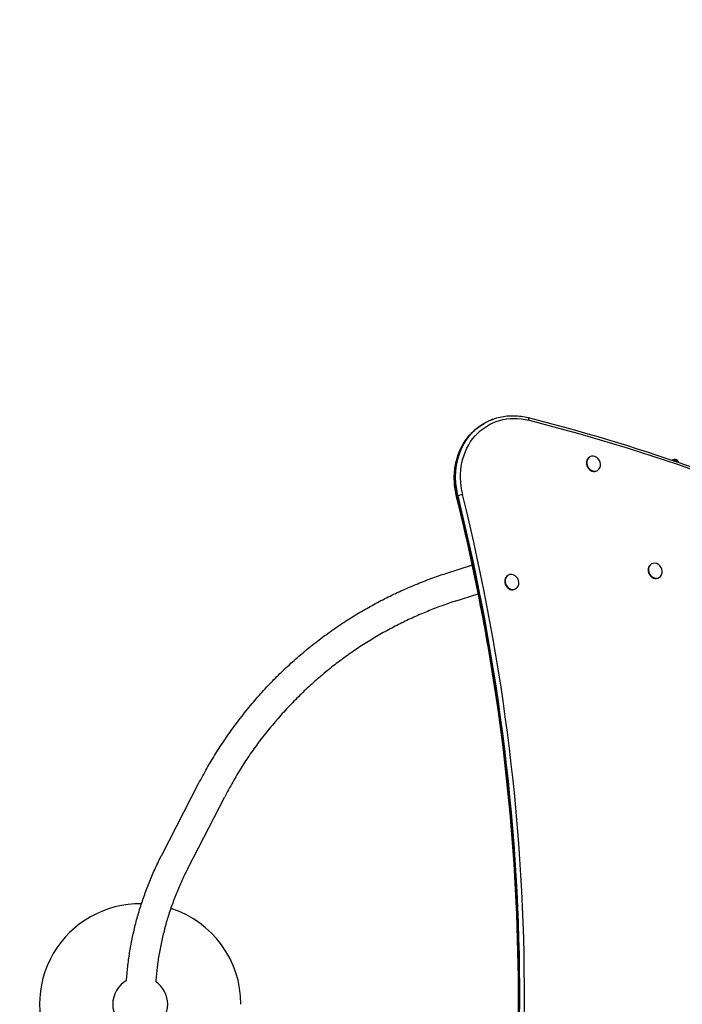
# Model space of a CAD drawing. Units: millimetres. Extents: x -4992 to 5507, y -3097 to 8145.
# Drawn here: x -1471 to -747, y 1000 to 2076 of the extents above; entities that cross this region are included whole.
import ezdxf

# ---------------------------------------------------------------- set-up
doc = ezdxf.new("R2010")
doc.units = ezdxf.units.MM
doc.header["$LTSCALE"] = 700
doc.layers.add('HAGS-Dim Plan', color=7, linetype='Continuous')
doc.layers.add('HAGS-Plan', color=7, linetype='Continuous')
doc.styles.get("Standard").update_dxf_attribs({"font": 'arial.ttf', "height": 300})
doc.dimstyles.new('HAGS - Dim Plan', dxfattribs={"dimtxt": 300, "dimasz": 200, "dimexe": 1.25, "dimexo": 0.625, "dimgap": 150, "dimtad": 0, "dimlfac": 0.001, "dimrnd": 0.05, "dimzin": 1, "dimdsep": 46, "dimtxsty": 'Standard', "dimcen": 0.1, "dimse1": 1, "dimse2": 1, "dimclrd": 1, "dimadec": 0, "dimazin": 0, "dimtfac": 1, "dimtmove": 0, "dimatfit": 3, "dimfxl": 1, "dimarcsym": 0})

# ---------------------------------------------------------------- blocks, each defined once
blk = doc.blocks.new('*D103')
at = {"layer": 'Defpoints', "color": 0, "transparency": 16777216}
for p in [(-4144.6, 4800.7), (-1665.5, 4800.7), (446.3, -896.3)]:
    blk.add_point(p, dxfattribs=at)
at = {"layer": 'HAGS-Dim Plan', "color": 1, "lineweight": -2, "transparency": 16777216}
for p, q in [((-4144.6, 4600.7), (-4144.6, 2662.4)), ((-4144.6, -696.3), (-4144.6, 1242))]:
    blk.add_line(p, q, dxfattribs=at)
at = {"layer": 'HAGS-Dim Plan', "color": 1, "transparency": 16777216}
for points in [[(-4177.9, 4600.7), (-4111.2, 4600.7), (-4144.6, 4800.7)], [(-4177.9, -696.3), (-4111.2, -696.3), (-4144.6, -896.3)]]:
    blk.add_solid(points, dxfattribs=at)
at = {"layer": 'HAGS-Dim Plan', "color": 0, "transparency": 16777216, "insert": (-4144.6, 1952.2), "char_height": 300, "attachment_point": 5, "rotation": 90}
blk.add_mtext('5.70m', dxfattribs=at)
blk = doc.blocks.new('*D104')
at = {"layer": 'Defpoints', "color": 0, "transparency": 16777216}
for p in [(-4794.9, 6871.9), (-1391.7, 6871.9), (444.4, -2400.4)]:
    blk.add_point(p, dxfattribs=at)
at = {"layer": 'HAGS-Dim Plan', "color": 1, "lineweight": -2, "transparency": 16777216}
for p, q in [((-4794.9, 6671.9), (-4794.9, 2945.9)), ((-4794.9, -2200.4), (-4794.9, 1525.5))]:
    blk.add_line(p, q, dxfattribs=at)
at = {"layer": 'HAGS-Dim Plan', "color": 1, "transparency": 16777216}
for points in [[(-4828.2, 6671.9), (-4761.6, 6671.9), (-4794.9, 6871.9)], [(-4828.2, -2200.4), (-4761.6, -2200.4), (-4794.9, -2400.4)]]:
    blk.add_solid(points, dxfattribs=at)
at = {"layer": 'HAGS-Dim Plan', "color": 0, "transparency": 16777216, "insert": (-4794.9, 2235.7), "char_height": 300, "attachment_point": 5, "rotation": 90}
blk.add_mtext('9.25m', dxfattribs=at)
blk = doc.blocks.new('*D105')
at = {"layer": 'Defpoints', "color": 0, "transparency": 16777216}
for p in [(3506.4, 7370), (-1690.3, 4774.8), (3506.4, 1221.9)]:
    blk.add_point(p, dxfattribs=at)
at = {"layer": 'HAGS-Dim Plan', "color": 1, "lineweight": -2, "transparency": 16777216}
for p, q in [((-1490.3, 7370), (197.9, 7370)), ((3306.4, 7370), (1618.2, 7370))]:
    blk.add_line(p, q, dxfattribs=at)
at = {"layer": 'HAGS-Dim Plan', "color": 1, "transparency": 16777216}
for points in [[(-1490.3, 7403.4), (-1490.3, 7336.7), (-1690.3, 7370)], [(3306.4, 7403.4), (3306.4, 7336.7), (3506.4, 7370)]]:
    blk.add_solid(points, dxfattribs=at)
at = {"layer": 'HAGS-Dim Plan', "color": 0, "transparency": 16777216, "insert": (908.1, 7370), "char_height": 300, "attachment_point": 5}
blk.add_mtext('5.20m', dxfattribs=at)
blk = doc.blocks.new('*D106')
at = {"layer": 'Defpoints', "color": 0, "transparency": 16777216}
for p in [(5507.1, 7948.6), (-3646.7, 4616.9), (5507.1, 1231.1)]:
    blk.add_point(p, dxfattribs=at)
at = {"layer": 'HAGS-Dim Plan', "color": 1, "lineweight": -2, "transparency": 16777216}
for p, q in [((-3446.7, 7948.6), (220, 7948.6)), ((5307.1, 7948.6), (1640.4, 7948.6))]:
    blk.add_line(p, q, dxfattribs=at)
at = {"layer": 'HAGS-Dim Plan', "color": 1, "transparency": 16777216}
for points in [[(-3446.7, 7982), (-3446.7, 7915.3), (-3646.7, 7948.6)], [(5307.1, 7982), (5307.1, 7915.3), (5507.1, 7948.6)]]:
    blk.add_solid(points, dxfattribs=at)
at = {"layer": 'HAGS-Dim Plan', "color": 0, "transparency": 16777216, "insert": (930.2, 7948.6), "char_height": 300, "attachment_point": 5}
blk.add_mtext('9.15m', dxfattribs=at)
blk = doc.blocks.new('Plan UP Balakolo')
at = {"layer": 'HAGS-Plan'}
for p, q in [((-847.8, 1598.2), (-848.3, 1598)), ((-757.2, 1595.2), (-757.9, 1594.8)), ((-757.2, 1595.2), (-757.9, 1594.8)), ((-752.2, 1594.3), (-753.7, 1593.4)), ((-752.2, 1594.3), (-753.7, 1593.4)), ((-839.3, 1583.5), (-839.8, 1583.2)), ((-1004.9, 1471), (-976.1, 1480.4)), ((-780.4, 1481.3), (-780.9, 1481)), ((-937, 1468.9), (-937.5, 1468.7)), ((-771.9, 1466.5), (-772.4, 1466.3)), ((-928.5, 1454.2), (-929, 1454)), ((-995, 1440.6), (-969.6, 1448.8)), ((-1315.4, 1163.1), (-1275.1, 1241.3)), ((-1286.9, 1148.4), (-1246.6, 1226.6))]:
    blk.add_line(p, q, dxfattribs=at)
for centre, radius, start, end in [((-755.2, 1591.7), 4, 40.4757, 120), ((-755.2, 1591.7), 4, 40.4757, 120), ((-763.6, 1584.6), 15, 31.3823, 40.4757), ((-763.6, 1584.6), 15, 31.3823, 40.4757), ((-1338.9, 1000), 110, 89.2624, 270.7369), ((-1338.9, 1000), 110, 0, 72.318), ((-1338.9, 1000), 30, 120.0744, 239.92), ((-1338.9, 1000), 30, 0, 55.582), ((-1338.9, 1000), 30, 304.3898, 0)]:
    blk.add_arc(centre, radius, start, end, dxfattribs=at)
at = {"layer": 'HAGS-Plan', "extrusion": (0, 0, -1)}
for centre, major_axis, start_param, end_param in [((-922.8, 1566.1), (-39.9, 69.3), -1.247109, 0.152518), ((-922.8, 1566.1), (-39.9, 69.3), -1.247109, 0.152518), ((-921.1, 1567), (-37.9, 65.8), -1.247109, 0.693565), ((-921.1, 1567), (-37.9, 65.8), -1.247109, 0.693565), ((-1117.9, -467.8), (1118.8, -1941.7), -2.448028, -2.013304), ((-1117.9, -467.8), (1118.8, -1941.7), -2.448028, -2.013304), ((-923.4, 1565.7), (-39.9, 69.3), -1.247109, 0), ((-923.4, 1565.7), (-39.9, 69.3), -1.247109, 0), ((-924, 1565.4), (-39.9, 69.3), -1.247109, -0.152518), ((-924, 1565.4), (-39.9, 69.3), -1.247109, -0.152518)]:
    blk.add_ellipse(centre, major_axis=major_axis, ratio=0.857167, start_param=start_param, end_param=end_param, dxfattribs=at)
at = {"layer": 'HAGS-Plan'}
for centre, major_axis, ratio, start_param, end_param in [((-916, 1637.3), (0.98, 3.88), 0.39605, -1.204054, 0), ((-916, 1637.3), (0.98, 3.88), 0.39605, -1.204054, 0), ((-844, 1590.6), (-4.24, 7.36), 0.857167, 0.000038, 3.141593), ((-843.6, 1590.9), (-4.24, 7.36), 0.857167, 0.000038, 3.141631), ((-844, 1590.6), (-4.24, 7.36), 0.000008, 0, 0.000038), ((-843.6, 1590.9), (4.24, -7.36), 0.857167, 0.000038, 3.141631), ((-756.8, 1590.8), (-2, 3.46), 0.999929, -1.374977, -0.327839), ((-756.8, 1590.8), (-2, 3.46), 0.999929, -1.374977, -0.327839), ((-2813.8, 1280.4), (-1053.4, 1828.3), 0.857167, -2.438076, -1.894483), ((-2813.8, 1280.4), (-1053.4, 1828.3), 0.857167, -2.438076, -1.894483), ((-2813.2, 1280.7), (-1053.4, 1828.2), 0.857167, -2.438076, -1.894483), ((-2813.2, 1280.7), (-1053.4, 1828.2), 0.857167, -2.438076, -1.894483), ((-2812.6, 1281.1), (-1053.4, 1828.3), 0.857167, -2.438076, -1.894483), ((-2812.6, 1281.1), (-1053.4, 1828.3), 0.857167, -2.438076, -1.894483), ((-989.4, 1555.6), (-3.88, -0.96), 0.163815, -0.426775, 0), ((-989.4, 1555.6), (-3.88, -0.96), 0.163815, -0.426775, 0), ((-979.5, 1557.2), (-14.6, -3.6), 0.163815, -0.51781, -0.426775), ((-979.5, 1557.2), (-14.6, -3.6), 0.163815, -0.51781, -0.426775), ((-979.5, 1557.2), (-14.6, -3.6), 0.163815, -0.608845, -0.51781), ((-979.5, 1557.2), (-14.6, -3.6), 0.163815, -0.608845, -0.51781), ((-988.5, 1556.1), (-3.88, -0.96), 0.163815, -2.088606, -0.608845), ((-988.5, 1556.1), (-3.88, -0.96), 0.163815, -2.088606, -0.608845), ((-2811, 1282), (-1055.4, 1831.7), 0.857167, -2.438076, -1.894483), ((-2811, 1282), (-1055.4, 1831.7), 0.857167, -2.438076, -1.894483), ((-776.6, 1473.6), (-4.24, 7.36), 0.857167, 0.000038, 3.141593), ((-776.2, 1473.9), (-4.24, 7.36), 0.857167, 0.000038, 3.141631), ((-776.6, 1473.6), (-4.24, 7.36), 0.000008, 0, 0.000038), ((-776.2, 1473.9), (4.24, -7.36), 0.857167, 0.000038, 3.141631), ((-933.2, 1461.3), (-4.24, 7.36), 0.857167, 0.000038, 3.141593), ((-932.8, 1461.6), (-4.24, 7.36), 0.857167, 0.000038, 3.141631), ((-933.2, 1461.3), (-4.24, 7.36), 0.000008, 0, 0.000038), ((-932.8, 1461.6), (4.24, -7.36), 0.857167, 0.000038, 3.141631)]:
    blk.add_ellipse(centre, major_axis=major_axis, ratio=ratio, start_param=start_param, end_param=end_param, dxfattribs=at)
for points, knots in [([(-963.3, 1635), (-962.7, 1635.4), (-962, 1635.8), (-960.7, 1636.5), (-960, 1636.8), (-958.7, 1637.4), (-958, 1637.8), (-956.7, 1638.4), (-956, 1638.6), (-954.6, 1639.2), (-953.9, 1639.5), (-953.2, 1639.7)], [5.8244385, 5.8244385, 5.8244385, 5.8244385, 5.8549421, 5.8549421, 5.8854456, 5.8854456, 5.9159492, 5.9159492, 5.9464528, 5.9464528, 5.9769564, 5.9769564, 5.9769564, 5.9769564]), ([(-953.2, 1639.7), (-950.8, 1640.6), (-948.4, 1641.3), (-943.4, 1642.4), (-940.9, 1642.8), (-935.8, 1643.3), (-933.2, 1643.4), (-928, 1643.3), (-925.4, 1643.1), (-920.2, 1642.4), (-917.6, 1641.9), (-915, 1641.2)], [5.9769564, 5.9769564, 5.9769564, 5.9769564, 6.0851658, 6.0851658, 6.1933753, 6.1933753, 6.3015847, 6.3015847, 6.4097942, 6.4097942, 6.5180036, 6.5180036, 6.5180036, 6.5180036]), ([(-915, 1641.2), (-857.1, 1626.6), (-799.4, 1609.3), (-685, 1569.5), (-628.3, 1547.1), (-516.3, 1497.1), (-460.9, 1469.6), (-352.1, 1409.8), (-298.5, 1377.5), (-193.6, 1308.3), (-142.3, 1271.4), (-92.3, 1232.4)], [0.2348183, 0.2348183, 0.2348183, 0.2348183, 0.3217631, 0.3217631, 0.4087078, 0.4087078, 0.4956526, 0.4956526, 0.5825974, 0.5825974, 0.6695421, 0.6695421, 0.6695421, 0.6695421]), ([(-993.3, 1554.6), (-994.6, 1560.2), (-995.5, 1565.8), (-996, 1577), (-995.7, 1582.6), (-993.9, 1593.4), (-992.4, 1598.6), (-988.4, 1608.5), (-985.9, 1613.1), (-979.9, 1621.5), (-976.4, 1625.3), (-972.5, 1628.6)], [4.577329, 4.577329, 4.577329, 4.577329, 4.796247, 4.796247, 5.015166, 5.015166, 5.234084, 5.234084, 5.453002, 5.453002, 5.671921, 5.671921, 5.671921, 5.671921]), ([(-972.5, 1628.6), (-971.9, 1629.1), (-971.3, 1629.6), (-970.1, 1630.5), (-969.5, 1630.9), (-968.3, 1631.8), (-967.7, 1632.2), (-966.5, 1633.1), (-965.9, 1633.5), (-964.6, 1634.3), (-964, 1634.7), (-963.3, 1635)], [5.6719207, 5.6719207, 5.6719207, 5.6719207, 5.7024242, 5.7024242, 5.7329278, 5.7329278, 5.7634314, 5.7634314, 5.7939349, 5.7939349, 5.8244385, 5.8244385, 5.8244385, 5.8244385]), ([(-996.9, 469.9), (-978.3, 537.7), (-963.3, 607.1), (-940.6, 748.3), (-932.9, 820.1), (-925, 965.2), (-924.7, 1038.5), (-931.7, 1185.8), (-938.8, 1259.8), (-960.6, 1407.6), (-975.1, 1481.4), (-993.3, 1554.6)], [4.3038564, 4.3038564, 4.3038564, 4.3038564, 4.4125749, 4.4125749, 4.5212934, 4.5212934, 4.6300119, 4.6300119, 4.7387303, 4.7387303, 4.8474488, 4.8474488, 4.8474488, 4.8474488]), ([(-1275.1, 1241.3), (-1273.6, 1244.1), (-1272.1, 1246.9), (-1267.7, 1255.1), (-1264.6, 1260.5), (-1258.2, 1271.1), (-1254.9, 1276.5), (-1247.8, 1287.3), (-1244.1, 1292.7), (-1236.3, 1303.7), (-1232.3, 1309.2), (-1223.9, 1319.9), (-1219.7, 1325.2), (-1211.2, 1335.3), (-1206.9, 1340.1), (-1198.4, 1349.3), (-1194, 1353.8), (-1185.2, 1362.6), (-1180.6, 1366.9), (-1171.4, 1375.4), (-1166.7, 1379.5), (-1157.1, 1387.6), (-1152.2, 1391.6), (-1142.3, 1399.3), (-1137.2, 1403.1), (-1127, 1410.4), (-1121.8, 1414), (-1111.6, 1420.7), (-1106.4, 1423.9), (-1096.1, 1430.2), (-1090.9, 1433.1), (-1080.5, 1438.9), (-1075.3, 1441.6), (-1064.7, 1446.9), (-1059.4, 1449.4), (-1048.7, 1454.3), (-1043.2, 1456.6), (-1032.4, 1461.1), (-1026.9, 1463.3), (-1015.9, 1467.3), (-1010.4, 1469.2), (-1004.9, 1471)], [0, 0, 0, 0, 10.000578, 10.000578, 29.333331, 29.333331, 49.201203, 49.201203, 70.037657, 70.037657, 91.596347, 91.596347, 112.946657, 112.946657, 133.031483, 133.031483, 152.600144, 152.600144, 172.058799, 172.058799, 191.494177, 191.494177, 210.990172, 210.990172, 230.52242, 230.52242, 249.585917, 249.585917, 268.113494, 268.113494, 286.271269, 286.271269, 304.132472, 304.132472, 321.893721, 321.893721, 339.685084, 339.685084, 357.282643, 357.282643, 374.785226, 374.785226, 374.785226, 374.785226]), ([(-995, 1440.6), (-998.1, 1439.6), (-1001.3, 1438.5), (-1009.5, 1435.6), (-1014.5, 1433.7), (-1024.5, 1429.8), (-1029.5, 1427.7), (-1039.5, 1423.4), (-1044.5, 1421.1), (-1054.4, 1416.3), (-1059.3, 1413.8), (-1069.1, 1408.6), (-1074, 1405.9), (-1083.7, 1400.3), (-1088.5, 1397.4), (-1098, 1391.3), (-1102.8, 1388.2), (-1112.1, 1381.8), (-1116.7, 1378.4), (-1125.9, 1371.6), (-1130.4, 1368), (-1139.3, 1360.7), (-1143.7, 1356.9), (-1152.6, 1349.1), (-1157, 1345.1), (-1165.6, 1336.7), (-1170, 1332.4), (-1178.5, 1323.5), (-1182.7, 1318.9), (-1191, 1309.5), (-1195.1, 1304.7), (-1203.1, 1294.9), (-1206.9, 1289.9), (-1214.3, 1279.9), (-1217.8, 1274.9), (-1224.6, 1264.9), (-1227.8, 1259.8), (-1234.1, 1249.5), (-1237.1, 1244.2), (-1242.3, 1234.8), (-1244.5, 1230.7), (-1246.6, 1226.6)], [0, 0, 0, 0, 10.001215, 10.001215, 26.052534, 26.052534, 42.310855, 42.310855, 58.818276, 58.818276, 75.522924, 75.522924, 92.511864, 92.511864, 109.660068, 109.660068, 127.048383, 127.048383, 144.602833, 144.602833, 162.389674, 162.389674, 180.519885, 180.519885, 199.22115, 199.22115, 218.40689, 218.40689, 238.07151, 238.07151, 258.081014, 258.081014, 278.092593, 278.092593, 297.536303, 297.536303, 316.631165, 316.631165, 335.976376, 335.976376, 350.588291, 350.588291, 350.588291, 350.588291]), ([(-1354, 1026), (-1353.6, 1030.9), (-1353.1, 1035.9), (-1352, 1046.1), (-1351.3, 1051.2), (-1349.6, 1061.5), (-1348.7, 1066.5), (-1346.6, 1076.6), (-1345.5, 1081.6), (-1343, 1091.6), (-1341.6, 1096.6), (-1338.6, 1106.6), (-1337, 1111.5), (-1333.6, 1121.4), (-1331.8, 1126.2), (-1328, 1135.9), (-1326, 1140.7), (-1321.7, 1150.2), (-1319.5, 1154.9), (-1316.6, 1160.8), (-1316, 1161.9), (-1315.4, 1163.1)], [25.984983, 25.984983, 25.984983, 25.984983, 41.003498, 41.003498, 56.705375, 56.705375, 72.254968, 72.254968, 87.8684, 87.8684, 103.633672, 103.633672, 119.578564, 119.578564, 135.581146, 135.581146, 151.662363, 151.662363, 168.057685, 168.057685, 172.119792, 172.119792, 172.119792, 172.119792]), ([(-1286.9, 1148.4), (-1288.4, 1145.6), (-1289.8, 1142.8), (-1293.2, 1135.5), (-1295.3, 1131.1), (-1299.2, 1121.9), (-1301, 1117.2), (-1304.5, 1107.7), (-1306.2, 1103), (-1309.2, 1093.5), (-1310.6, 1088.8), (-1313.1, 1079.3), (-1314.3, 1074.4), (-1316.4, 1064.8), (-1317.4, 1059.9), (-1319.1, 1050.2), (-1319.8, 1045.4), (-1321, 1035.8), (-1321.4, 1031), (-1321.9, 1025.7), (-1321.9, 1025.2), (-1322, 1024.7)], [0, 0, 0, 0, 10.00149, 10.00149, 25.33271, 25.33271, 41.130373, 41.130373, 56.566712, 56.566712, 71.636997, 71.636997, 86.733036, 86.733036, 101.723427, 101.723427, 116.402575, 116.402575, 130.922059, 130.922059, 132.38055, 132.38055, 132.38055, 132.38055])]:
    blk.add_open_spline(points, degree=3, knots=knots, dxfattribs=at)

msp = doc.modelspace()

# ---------------------------------------------------------------- block references
at = {"layer": 'HAGS-Plan'}
msp.add_blockref('Plan UP Balakolo', (0, 0), dxfattribs=at)

# ---------------------------------------------------------------- dimensions: what is measured, and where the dimension line sits
at = {"layer": 'HAGS-Dim Plan'}
for base, p1, p2, picture, middle in [((5507.082, 7948.618), (-3646.724, 4616.886), (5507.082, 1231.09), '*D106', (930.179, 7948.618)), ((3506.369, 7370.031), (-1690.265, 4774.828), (3506.369, 1221.923), '*D105', (908.052, 7370.031))]:
    dim = msp.add_linear_dim(base=base, p1=p1, p2=p2, dimstyle='HAGS - Dim Plan', override={"dimpost": 'm'}, dxfattribs=at)
    dim.commit()
    dim.dimension.update_dxf_attribs({"geometry": picture, "text_midpoint": middle})
for base, p1, p2, picture, middle in [((-4794.905, 6871.886), (444.398, -2400.444), (-1391.724, 6871.886), '*D104', (-4794.905, 2235.721)), ((-4144.56, 4800.73), (446.343, -896.296), (-1665.531, 4800.73), '*D103', (-4144.56, 1952.217))]:
    dim = msp.add_linear_dim(base=base, p1=p1, p2=p2, angle=90, dimstyle='HAGS - Dim Plan', override={"dimpost": 'm'}, dxfattribs=at)
    dim.commit()
    dim.dimension.update_dxf_attribs({"geometry": picture, "text_midpoint": middle})

doc.saveas('drawing.dxf')
